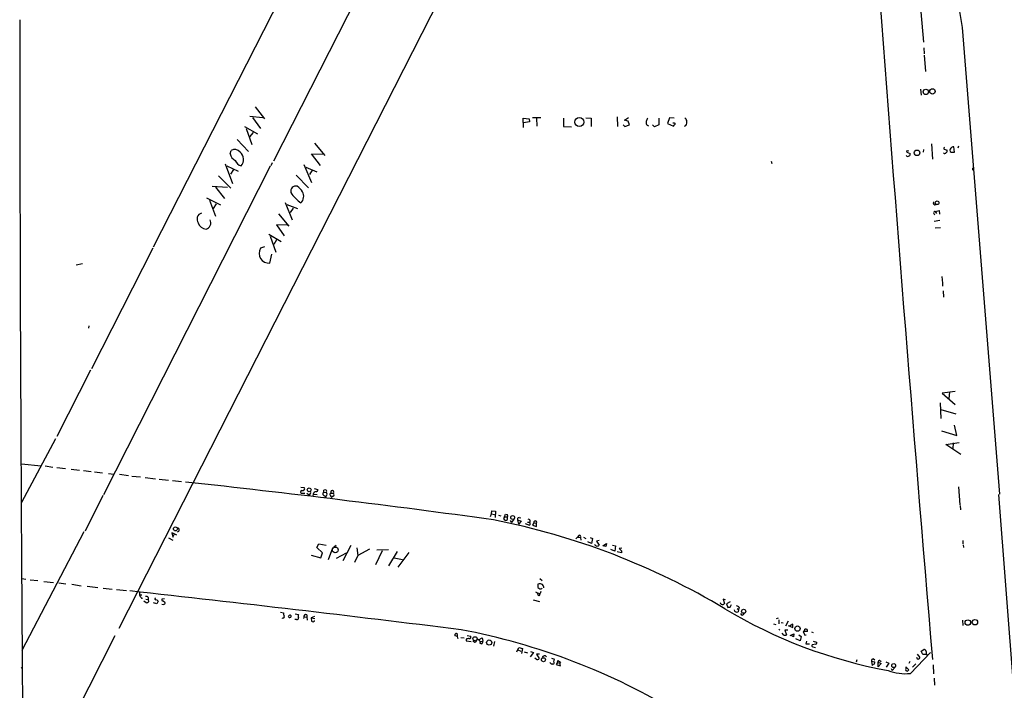
# Model space of a CAD drawing. Extents: x 8 to 741, y 1 to 882.
# Drawn here: x 10 to 314, y 141 to 348 of the extents above; entities that cross this region are included whole.
import ezdxf

# ---------------------------------------------------------------- set-up
doc = ezdxf.new("R2010")
doc.units = 0
doc.header["$MEASUREMENT"] = 0
doc.layers.add('MAIN', color=5, linetype='CONTINUOUS')

msp = doc.modelspace()

# ---------------------------------------------------------------- linework, layer by layer
at = {"layer": 'MAIN'}
for p, q in [((173.6513, 472.2706), (88.138, 304.4613)), ((196.0033, 465.7513), (40.3013, 159.6813)), ((131.7413, 436.5413), (50.9693, 277.7913)), ((288.2053, 354.1606), (289.306, 341.2913)), ((301.244, 345.8633), (312.8433, 201.3373)), ((289.3907, 339.5133), (289.56, 337.6506)), ((289.56, 337.2273), (289.8987, 332.1473)), ((288.3747, 326.7286), (288.544, 324.866)), ((82.55, 321.2253), (85.4287, 317.5846)), ((80.8567, 318.3466), (84.9207, 317.9233)), ((81.7033, 317.9233), (84.1587, 314.5366)), ((165.5233, 314.8753), (165.4387, 317.754)), ((165.4387, 317.754), (167.3013, 317.5846)), ((167.3013, 317.5846), (167.386, 316.6533)), ((170.942, 317.8386), (168.3173, 317.8386)), ((169.5873, 317.754), (169.672, 315.2986)), ((177.9693, 317.754), (177.9693, 315.1293)), ((184.8273, 317.8386), (186.436, 317.754)), ((186.436, 317.754), (186.5207, 315.1293)), ((194.564, 318.1773), (194.6487, 315.1293)), ((196.7653, 317.0766), (198.0353, 317.9233)), ((197.9507, 316.8226), (196.7653, 317.0766)), ((207.4333, 317.754), (207.4333, 315.722)), ((210.7353, 317.8386), (210.1427, 316.0606)), ((212.1747, 317.754), (210.7353, 317.8386)), ((79.248, 315.1293), (83.2273, 312.928)), ((79.756, 314.5366), (81.534, 309.5413)), ((167.386, 316.6533), (165.5233, 316.3146)), ((177.9693, 315.1293), (180.4247, 315.0446)), ((196.342, 315.6373), (196.85, 315.1293)), ((196.85, 315.1293), (198.374, 315.722)), ((198.374, 315.722), (197.9507, 316.8226)), ((203.7927, 315.5526), (204.216, 315.3833)), ((206.0787, 315.0446), (205.486, 315.6373)), ((207.4333, 315.722), (206.0787, 315.0446)), ((210.1427, 316.0606), (212.0053, 315.2986)), ((212.0053, 316.1453), (211.7513, 316.23)), ((76.962, 311.15), (80.4333, 307.4246)), ((81.8727, 313.3513), (80.772, 311.9966)), ((100.838, 309.9646), (104.0553, 306.1546)), ((289.306, 308.0173), (289.2213, 307.2553)), ((291.7613, 309.7953), (292.1, 305.054)), ((295.7407, 308.102), (296.5873, 307.848)), ((298.8733, 307.2553), (298.704, 308.864)), ((300.1433, 309.118), (299.974, 308.4406)), ((74.7607, 306.6626), (75.0993, 307.6786)), ((99.822, 306.6626), (102.616, 303.1066)), ((103.4627, 306.578), (100.1607, 306.4933)), ((284.1413, 307.34), (284.1413, 307.1706)), ((284.1413, 307.1706), (285.1573, 306.832)), ((297.8573, 307.1706), (298.8733, 307.2553)), ((87.2067, 302.8526), (35.56, 201.0833)), ((73.2367, 303.6146), (75.5227, 297.5186)), ((73.7447, 302.9373), (77.216, 301.3286)), ((75.7767, 301.8366), (74.8453, 300.3973)), ((87.7993, 303.9533), (87.376, 302.9373)), ((97.6207, 303.4453), (99.9913, 297.8573)), ((98.2133, 302.5986), (101.6, 301.0746)), ((100.1607, 301.6673), (99.314, 300.3126)), ((242.1467, 304.4613), (242.4007, 303.6993)), ((304.4613, 301.8366), (304.7153, 301.6673)), ((71.2047, 299.8893), (75.0147, 296.0793)), ((95.1653, 300.0586), (98.9753, 296.164)), ((69.1727, 296.672), (73.914, 296.418)), ((70.2733, 296.418), (72.9827, 292.862)), ((67.4793, 293.116), (71.7973, 290.9146)), ((68.4107, 292.354), (70.1887, 287.4433)), ((70.4427, 291.2533), (69.5113, 289.814)), ((91.7787, 291.592), (93.98, 286.258)), ((92.2867, 290.9993), (95.5887, 289.7293)), ((94.234, 289.8986), (93.3873, 288.544)), ((89.7467, 288.1206), (92.964, 284.3106)), ((292.5233, 288.2053), (292.6927, 287.782)), ((292.9467, 288.798), (294.132, 289.1366)), ((292.9467, 288.798), (293.37, 288.2053)), ((294.132, 289.1366), (294.2167, 288.036)), ((92.456, 284.6493), (89.0693, 284.734)), ((89.0693, 284.734), (91.44, 281.3473)), ((294.386, 286.0886), (292.608, 285.75)), ((294.5553, 283.8026), (292.9467, 283.6333)), ((86.6987, 281.8553), (90.5933, 279.5693)), ((87.2067, 281.178), (88.9, 276.2673)), ((50.8, 277.5373), (31.9193, 240.1146)), ((85.4287, 277.876), (84.1587, 277.4526)), ((89.154, 280.0773), (88.3073, 278.638)), ((87.0373, 272.8806), (87.63, 275.6746)), ((27.178, 272.3726), (29.1253, 272.7113)), ((294.9787, 268.732), (295.148, 266.7)), ((295.2327, 266.5306), (295.2327, 265.684)), ((295.402, 264.3293), (295.4867, 262.2973)), ((31.0727, 253.492), (30.988, 252.73)), ((31.5807, 239.6913), (21.1667, 219.202)), ((299.1273, 233.0873), (295.0633, 232.5793)), ((295.0633, 232.5793), (299.1273, 229.108)), ((297.3493, 232.918), (297.18, 230.9706)), ((294.4707, 229.616), (294.7247, 224.79)), ((294.7247, 227.4993), (299.2967, 226.2293)), ((299.6353, 219.456), (298.958, 222.6733)), ((294.894, 220.8953), (299.6353, 219.456)), ((20.7433, 218.44), (10.2447, 198.7126)), ((296.2487, 216.662), (300.3127, 217.3393)), ((300.8207, 213.614), (296.2487, 216.662)), ((298.5347, 217.17), (298.3653, 215.3073)), ((10.16, 210.7353), (16.256, 210.058)), ((17.526, 210.058), (19.8967, 209.7193)), ((21.1667, 209.55), (23.876, 209.296)), ((25.5693, 209.042), (28.1093, 208.788)), ((29.3793, 208.6186), (31.75, 208.3646)), ((32.766, 208.28), (35.306, 207.9413)), ((37.1687, 207.6873), (38.7773, 207.518)), ((40.5553, 207.518), (43.3493, 207.0946)), ((44.3653, 206.9253), (47.0747, 206.6713)), ((48.514, 206.502), (51.6467, 206.0786)), ((52.832, 205.994), (55.7107, 205.6553)), ((56.9807, 205.5706), (59.69, 205.232)), ((97.028, 202.438), (96.52, 202.0993)), ((96.6893, 203.454), (97.7053, 203.3693)), ((96.9433, 201.676), (97.3667, 201.676)), ((98.552, 201.676), (99.06, 201.168)), ((100.4147, 201.3373), (100.33, 200.7446)), ((100.4147, 201.3373), (101.6847, 201.168)), ((100.7533, 203.0306), (101.854, 202.7766)), ((103.7167, 201.93), (103.8013, 202.6073)), ((103.7167, 201.93), (104.4787, 201.8453)), ((105.5793, 201.2526), (105.918, 201.676)), ((105.918, 201.676), (106.7647, 201.5913)), ((300.1433, 203.6233), (300.5667, 198.0353)), ((312.5047, 201.168), (317.1613, 141.0546)), ((35.3907, 200.914), (29.8873, 189.9073)), ((104.4787, 200.8293), (104.0553, 200.3213)), ((106.68, 200.66), (106.172, 200.3213)), ((155.3633, 194.3946), (155.6173, 195.2413)), ((155.6173, 195.2413), (155.7867, 196.1726)), ((155.6173, 195.2413), (156.5487, 195.072)), ((155.7867, 196.1726), (156.8873, 196.088)), ((156.8873, 196.088), (156.8027, 194.056)), ((159.6813, 194.31), (159.9353, 195.1566)), ((300.6513, 197.7813), (300.736, 196.4266)), ((157.8187, 194.818), (158.496, 194.6486)), ((159.6813, 194.31), (159.3427, 193.802)), ((159.6813, 194.31), (160.6127, 194.31)), ((160.6127, 193.4633), (160.6127, 194.31)), ((161.4593, 193.1246), (161.798, 192.532)), ((162.56, 193.548), (161.798, 192.532)), ((164.084, 192.024), (163.7453, 193.294)), ((163.7453, 193.294), (164.846, 193.04)), ((164.846, 193.04), (164.084, 192.024)), ((164.1687, 194.056), (164.6767, 193.9713)), ((166.0313, 192.1933), (167.386, 191.6853)), ((166.7933, 192.7013), (167.4707, 192.6166)), ((167.3013, 193.4633), (166.9627, 193.548)), ((168.7407, 192.4473), (168.3173, 191.77)), ((168.7407, 192.4473), (169.5873, 192.3626)), ((169.5873, 191.3466), (169.5873, 192.3626)), ((10.414, 152.9926), (29.6333, 189.738)), ((57.5733, 189.0606), (56.7267, 189.3146)), ((56.7267, 189.3146), (57.0653, 188.0446)), ((57.0653, 188.0446), (57.5733, 189.0606)), ((57.5733, 189.0606), (58.166, 188.722)), ((168.3173, 191.77), (169.5873, 191.3466)), ((55.7107, 187.7906), (57.0653, 187.0286)), ((101.6, 184.8273), (102.1927, 185.928)), ((102.1927, 185.928), (104.4787, 185.5046)), ((182.2027, 188.0446), (181.6947, 187.5366)), ((182.626, 188.5526), (182.2027, 188.0446)), ((182.2027, 188.0446), (183.134, 187.8753)), ((183.134, 187.8753), (183.3033, 187.0286)), ((184.0653, 187.96), (184.8273, 187.6213)), ((186.6053, 186.0126), (185.42, 186.6053)), ((186.182, 187.8753), (186.944, 187.6213)), ((186.944, 187.6213), (186.6053, 186.0126)), ((188.976, 186.944), (188.1293, 186.7746)), ((188.1293, 186.7746), (188.976, 185.5046)), ((190.0767, 185.3353), (191.1773, 186.0126)), ((191.1773, 186.0126), (191.008, 185.0813)), ((301.498, 186.944), (301.498, 185.928)), ((103.378, 183.134), (101.6, 184.8273)), ((102.7853, 181.61), (103.378, 183.134)), ((105.156, 181.102), (106.5953, 184.658)), ((107.6113, 185.42), (106.8493, 184.912)), ((110.6593, 183.0493), (107.6113, 181.356)), ((109.728, 180.7633), (112.1833, 185.5046)), ((113.9613, 184.7426), (114.3, 182.372)), ((117.856, 184.3193), (114.3, 182.372)), ((121.8353, 183.7266), (119.7187, 179.4086)), ((120.142, 184.0653), (123.7827, 184.2346)), ((126.4073, 183.5573), (123.7827, 179.1546)), ((130.048, 183.2186), (126.6613, 178.7313)), ((191.008, 185.0813), (190.0767, 185.3353)), ((193.802, 183.642), (192.532, 184.15)), ((193.1247, 185.5046), (193.9713, 185.3353)), ((193.9713, 185.3353), (193.802, 183.642)), ((195.9187, 183.134), (194.564, 183.4726)), ((196.0033, 184.5733), (195.1567, 184.4886)), ((195.9187, 183.7266), (195.9187, 183.134)), ((301.5827, 185.674), (301.6673, 184.8273)), ((99.822, 182.4566), (102.7853, 181.61)), ((114.3, 182.372), (113.284, 180.1706)), ((125.5607, 181.61), (128.1007, 181.102)), ((10.3293, 175.1753), (11.5993, 175.006)), ((12.8693, 174.8366), (15.24, 174.5826)), ((17.1027, 174.3286), (20.066, 173.99)), ((21.7593, 173.8206), (23.9607, 173.5666)), ((170.6033, 175.26), (171.3653, 174.5826)), ((25.8233, 173.482), (28.702, 172.974)), ((30.5647, 172.8046), (33.782, 172.3813)), ((35.4753, 172.212), (38.2693, 171.958)), ((39.624, 171.7886), (42.672, 171.45)), ((169.8413, 170.7726), (170.688, 170.6033)), ((170.0107, 173.482), (170.0107, 172.3813)), ((170.8573, 171.196), (170.688, 170.6033)), ((46.8207, 170.18), (47.4133, 170.18)), ((47.3287, 169.164), (47.6673, 169.0793)), ((48.768, 167.7246), (48.0907, 168.148)), ((48.6833, 168.8253), (49.3607, 168.7406)), ((49.4453, 169.3333), (49.3607, 168.7406)), ((49.3607, 168.7406), (49.53, 167.9786)), ((52.07, 167.386), (51.054, 167.7246)), ((52.4933, 168.2326), (52.07, 167.386)), ((54.4407, 168.91), (53.6787, 168.8253)), ((54.0173, 168.3173), (54.61, 167.894)), ((168.5713, 168.656), (170.5187, 168.0633)), ((170.6033, 170.2646), (170.688, 170.6033)), ((228.0073, 168.656), (227.33, 168.8253)), ((227.33, 168.8253), (227.7533, 167.4706)), ((229.5313, 167.9786), (228.346, 167.386)), ((90.3393, 164.7613), (91.2707, 164.592)), ((228.346, 167.386), (228.7693, 166.2006)), ((229.4467, 166.37), (229.87, 167.132)), ((231.648, 165.9466), (232.0713, 165.608)), ((232.0713, 165.608), (231.9867, 164.846)), ((232.3253, 166.2006), (232.0713, 165.608)), ((95.3347, 162.4753), (94.8267, 162.56)), ((94.9113, 164.2533), (95.9273, 164.084)), ((97.6207, 163.2373), (97.4513, 162.814)), ((97.6207, 163.2373), (98.552, 163.322)), ((98.4673, 163.9146), (98.552, 163.322)), ((98.552, 163.322), (98.6367, 162.306)), ((100.838, 163.4913), (99.822, 162.9833)), ((99.822, 162.9833), (101.0073, 162.814)), ((99.822, 162.9833), (99.9067, 161.9673)), ((100.9227, 161.9673), (100.9227, 162.2213)), ((243.84, 162.814), (244.4327, 162.9833)), ((244.602, 162.3906), (244.602, 161.2053)), ((245.2793, 161.6286), (245.872, 161.4593)), ((247.4807, 161.9673), (246.634, 160.4433)), ((301.4133, 162.306), (301.498, 160.6126)), ((242.9087, 161.2053), (243.586, 160.9513)), ((244.5173, 159.512), (244.856, 159.258)), ((247.3113, 159.1733), (246.38, 159.258)), ((246.38, 159.258), (246.9727, 157.8186)), ((247.396, 160.6126), (248.8353, 160.02)), ((248.92, 161.036), (247.8193, 160.4433)), ((248.8353, 160.02), (248.92, 161.036)), ((253.4073, 158.75), (252.0527, 158.75)), ((252.0527, 158.75), (252.5607, 157.6493)), ((252.476, 158.8346), (252.6453, 159.512)), ((254.6773, 158.6653), (255.1853, 158.496)), ((39.116, 157.48), (20.9127, 121.4966)), ((145.1187, 157.226), (144.272, 157.48)), ((145.034, 157.734), (145.034, 157.3106)), ((146.1347, 156.972), (147.1507, 156.8026)), ((147.828, 156.3793), (147.828, 155.956)), ((147.828, 155.956), (149.352, 155.702)), ((148.082, 157.5646), (149.2673, 157.3106)), ((149.86, 155.8713), (150.4527, 155.448)), ((151.4687, 156.2946), (151.8073, 156.2946)), ((151.8073, 156.2946), (152.7387, 156.8026)), ((152.4, 155.702), (152.9927, 155.7866)), ((152.7387, 156.8026), (152.9927, 155.7866)), ((156.5487, 155.702), (156.2947, 154.2626)), ((246.126, 157.6493), (245.618, 158.242)), ((248.0733, 157.5646), (249.174, 158.0726)), ((249.0893, 157.1413), (248.412, 157.5646)), ((249.174, 158.0726), (249.0893, 157.1413)), ((251.1213, 155.8713), (249.7667, 156.5486)), ((250.698, 157.734), (251.46, 157.226)), ((251.46, 157.226), (251.1213, 155.8713)), ((252.5607, 157.6493), (252.984, 157.8186)), ((253.1533, 155.7866), (252.8993, 154.94)), ((255.1853, 155.7866), (256.2013, 155.5326)), ((152.4847, 154.94), (151.892, 155.2786)), ((163.4913, 152.4846), (164.084, 153.8393)), ((163.83, 153.0773), (164.7613, 152.7386)), ((164.084, 153.8393), (165.1847, 153.5006)), ((165.1847, 153.5006), (164.9307, 151.9766)), ((165.7773, 152.4846), (166.7933, 152.2306)), ((167.7247, 152.654), (168.656, 152.3153)), ((252.8993, 154.94), (254, 154.94)), ((256.032, 154.8553), (254.8467, 154.686)), ((255.1007, 154.0933), (255.8627, 153.8393)), ((288.544, 152.7386), (289.3907, 153.2466)), ((289.1367, 151.638), (288.544, 152.7386)), ((168.656, 152.3153), (167.5553, 150.9606)), ((169.418, 150.2833), (169.0793, 150.5373)), ((170.5187, 151.8073), (169.5873, 151.8073)), ((169.5873, 151.8073), (170.434, 150.4526)), ((174.1593, 150.5373), (175.0907, 150.2833)), ((176.022, 149.1826), (176.1913, 149.86)), ((176.1913, 149.86), (177.038, 149.2673)), ((268.6473, 150.0293), (268.478, 149.352)), ((273.2193, 149.606), (273.4733, 148.2513)), ((273.2193, 149.606), (274.2353, 149.4366)), ((273.812, 150.368), (274.2353, 150.0293)), ((275.844, 149.86), (276.1827, 149.5213)), ((277.622, 149.4366), (278.5533, 149.0133)), ((285.0727, 149.5213), (284.734, 148.844)), ((285.242, 145.796), (291.5073, 152.3153)), ((287.4433, 150.1986), (287.274, 150.7066)), ((287.3587, 151.8073), (288.2053, 150.7066)), ((290.068, 151.638), (289.1367, 151.638)), ((10.0753, 147.4046), (10.3293, 147.6586)), ((174.244, 148.6746), (173.6513, 149.1826)), ((174.6673, 148.6746), (174.244, 148.6746)), ((176.022, 149.1826), (175.6833, 148.59)), ((175.6833, 148.59), (176.9533, 148.1666)), ((176.022, 149.1826), (176.784, 149.0133)), ((177.038, 149.2673), (176.784, 149.0133)), ((176.9533, 148.1666), (176.784, 149.0133)), ((275.2513, 149.2673), (276.1827, 148.844)), ((275.336, 147.828), (275.2513, 149.2673)), ((276.1827, 148.844), (275.336, 147.828)), ((278.5533, 149.0133), (277.7913, 147.7433)), ((279.3153, 147.32), (279.654, 146.7273)), ((280.5007, 147.7433), (279.654, 146.7273)), ((284.734, 146.8966), (283.8873, 147.828)), ((286.9353, 148.7593), (285.9193, 147.7433)), ((292.2693, 148.5053), (292.4387, 145.7113)), ((292.608, 144.3566), (292.6927, 142.1553))]:
    msp.add_line(p, q, dxfattribs=at)
for centre, radius in [((290.0338, 325.883), 0.8292), ((292.0843, 326.0275), 0.8257), ((182.8338, 316.5489), 1.4209), ((287.3126, 307.0198), 0.8636), ((293.5326, 291.5367), 0.5783), ((99.2276, 202.6638), 0.6022), ((162.1868, 194.0862), 0.6019), ((57.8435, 190.5804), 0.614), ((233.6547, 165.0628), 0.6348), ((303.0325, 161.5664), 0.8441), ((305.2358, 161.6758), 0.8345), ((250.3236, 159.7124), 0.8222), ((150.5426, 156.5585), 0.6344), ((154.9462, 155.378), 0.8033), ((171.7286, 150.0647), 0.6143), ((280.0875, 148.2484), 0.6062)]:
    msp.add_circle(centre, radius, dxfattribs=at)
at = {"layer": 'MAIN', "color": 5}
msp.add_circle((107.3149, 184.0653), 0.8904, dxfattribs=at)
at = {"layer": 'MAIN'}
for centre, radius, start, end in [((429.1225, 367.9191), 129.7666, 154.762143, 189.785793), ((20450.69, 1856.8369), 20230.7107, 184.2200078, 184.83939439), ((30092.9169, 364.4163), 30083.2693, 180.03082061, 180.66665941), ((457.7078, 190.2461), 283.981, 153.320357, 153.54954), ((214.8555, 316.7097), 1.2151, 357.339628, 59.253777), ((205.3023, 316.625), 1.8518, 176.501448, 215.389486), ((212.2169, 316.0182), 0.2468, 300.991622, 149.008378), ((85.1862, 400.2199), 152.6261, 326.192728, 326.421931), ((214.697, 316.4201), 1.392, 299.952158, 9.644353), ((76.2661, 305.9477), 2.0874, 38.784975, 123.983917), ((284.4376, 308.1445), 0.4829, 254.763614, 307.866658), ((295.8817, 308.3842), 0.3155, 100.298349, 243.451194), ((296.0792, 307.594), 0.5681, 296.574073, 26.56054), ((298.2975, 307.8377), 0.7993, 131.038249, 236.580334), ((298.5207, 308.0313), 0.8526, 77.585625, 151.312851), ((78.1475, 307.6152), 3.5182, 195.709618, 238.030178), ((75.8383, 304.9679), 3.0749, 318.670688, 48.063478), ((284.4734, 306.5062), 0.6124, 215.039542, 314.583239), ((284.3106, 307.467), 0.2116, 89.972923, 216.875312), ((284.6492, 306.578), 0.5681, 296.574073, 26.56054), ((295.8865, 307.2787), 0.4866, 214.754728, 336.669987), ((79.3633, 306.146), 3.4314, 206.208105, 249.244811), ((431.4612, 302.0906), 127.0002, 179.885409, 180.114592), ((95.1166, 295.1121), 1.6073, 76.052808, 193.950651), ((92.1599, 291.6348), 6.0462, 33.576001, 56.420583), ((103.0895, 300.8727), 11.3434, 212.819656, 235.651776), ((94.5405, 293.5946), 2.9957, 315.831766, 27.516243), ((292.9123, 291.506), 0.583, 144.325229, 299.647367), ((66.5495, 286.455), 2.0361, 109.474375, 213.655727), ((292.7943, 288.4593), 0.3714, 65.774365, 223.145356), ((67.5128, 286.1565), 2.7846, 197.339173, 265.823493), ((66.7936, 285.3266), 2.0146, 284.852275, 27.536806), ((86.7143, 275.8694), 3.0063, 148.221691, 276.168024), ((-291.1161, -3062.4564), 3286.4324, 82.1755266, 83.8500907), ((96.8445, 202.0005), 0.3392, 163.066164, 286.933836), ((97.2396, 202.996), 0.5968, 249.232698, 38.715279), ((97.6207, 201.9722), 0.3902, 229.385964, 310.614036), ((99.0516, 201.8538), 0.6858, 270.701751, 28.781147), ((101.6132, 200.8227), 1.3043, 101.821688, 156.762764), ((101.3944, 202.5921), 0.4952, 264.390726, 21.872304), ((104.1259, 201.4079), 0.6633, 128.087854, 271.217773), ((104.14, 201.9724), 0.7196, 61.921424, 118.078576), ((104.2135, 202.2263), 0.4642, 304.840348, 55.159652), ((104.2669, 201.3373), 0.5504, 292.632677, 67.367323), ((108.049, 202.1701), 2.6346, 200.380163, 224.566345), ((106.3686, 201.9065), 0.5061, 321.488676, 207.091568), ((106.3232, 201.162), 0.6158, 305.403577, 44.197333), ((202.6004, 364.4277), 174.5652, 255.853161, 256.082336), ((159.9772, 194.6487), 0.7201, 331.943894, 28.049084), ((112.6504, -26.8615), 224.5229, 59.133948, 78.791092), ((160.1104, 194.1302), 0.8349, 203.147228, 306.986562), ((164.1095, 193.5903), 0.4695, 82.755391, 219.13056), ((167.1742, 192.9976), 0.4828, 307.890597, 74.734471), ((167.0292, 192.1873), 0.6159, 305.403577, 44.197333), ((169.1818, 192.5825), 0.4614, 331.529313, 197.040641), ((58.4623, 190.246), 0.5848, 274.089107, 94.079334), ((182.8377, 188.1822), 0.4266, 313.993248, 119.749879), ((188.5173, 186.2805), 1.0736, 204.029678, 253.590583), ((188.1291, 186.7752), 1.527, 273.187323, 303.684864), ((386.0625, 374.6324), 269.4433, 224.885424, 225.114577), ((-762.7561, -7149.3177), 7364.9679, 82.91054812, 83.71366203), ((50.0801, 170.6457), 3.3572, 174.936598, 193.863223), ((169.0371, 170.0529), 1.0178, 16.932196, 73.080214), ((170.5935, 172.2346), 1.3768, 51.531914, 115.042536), ((254.9473, 299.2234), 152.6537, 236.192759, 236.421922), ((170.7468, 172.8201), 0.8103, 253.649567, 319.755337), ((168.1117, 171.3256), 3.8849, 14.474072, 30.761663), ((216.3836, 296.4905), 211.6403, 216.756633, 216.985837), ((48.6955, 168.6865), 0.9902, 40.782042, 95.60984), ((48.6831, 169.2492), 1.527, 273.187323, 303.684864), ((51.7878, 168.8817), 0.3156, 116.556932, 259.683783), ((51.7583, 167.6055), 0.9662, 40.47072, 91.601349), ((53.9115, 168.6136), 0.3147, 137.717737, 289.650149), ((54.2854, 167.6823), 0.3875, 280.497939, 33.11188), ((170.2964, 170.2328), 0.3085, 157.81582, 5.915695), ((227.0756, 167.8936), 0.6821, 187.09897, 240.266579), ((53.975, 167.5977), 0.4827, 232.135426, 322.11877), ((92.1738, 164.3379), 0.9382, 164.285299, 226.217957), ((227.1776, 167.7924), 0.6595, 228.121907, 330.796046), ((305.2668, 294.0689), 149.7739, 238.870698, 259.659993), ((186.758, 335.6353), 174.5654, 283.925632, 284.154815), ((231.3041, 165.5127), 0.5875, 178.966174, 262.232638), ((231.6601, 165.3782), 0.6244, 225.791579, 301.536569), ((231.3944, 165.6087), 1.1031, 32.449681, 85.617229), ((91.0513, 163.4259), 0.5284, 236.893397, 26.371076), ((93.3934, 163.1224), 0.712, 83.661586, 163.718549), ((93.2449, 163.4952), 0.4046, 205.348871, 55.850351), ((95.4617, 162.9409), 0.4826, 254.742799, 15.268654), ((97.3669, 163.576), 1.5266, 160.563296, 199.436704), ((98.1286, 163.4702), 0.5588, 52.687118, 204.634052), ((142.4832, 288.875), 133.8593, 251.453817, 251.683013), ((58.3412, 288.8901), 133.8752, 288.316987, 288.546157), ((233.2567, 164.5024), 0.5979, 187.668082, 352.330639), ((109.2061, -37.8929), 200.6784, 58.620995, 79.371493), ((252.8711, 158.9758), 0.5818, 337.16348, 112.83652), ((144.9493, 157.5646), 0.6826, 119.738635, 187.119811), ((144.7801, 157.9034), 0.3052, 326.289107, 123.710893), ((-24.1407, 114.5638), 174.5532, 13.917664, 14.146854), ((148.8745, 154.3764), 2.2598, 92.922039, 117.586725), ((148.8077, 157.1261), 0.4952, 264.390726, 21.872304), ((150.1144, 156.5481), 1.1509, 287.093579, 323.981411), ((151.2993, 156.0406), 0.3053, 56.299523, 213.684862), ((152.3859, 156.2806), 0.5788, 178.613923, 271.395974), ((152.2667, 155.6466), 0.7394, 287.146024, 10.914795), ((246.3801, 158.5806), 0.9653, 254.738635, 307.87186), ((255.8909, 155.2504), 0.4195, 289.652905, 42.275526), ((255.0544, 154.4243), 0.3341, 128.437515, 277.962819), ((289.4259, 152.5057), 0.7417, 11.532613, 92.720065), ((291.7606, 152.3152), 1.6432, 168.101285, 214.519837), ((169.8583, 150.7744), 0.6595, 228.121907, 330.796046), ((172.0431, 150.6196), 0.6834, 29.934154, 172.685711), ((174.5969, 149.1214), 0.4523, 278.954187, 44.175915), ((169.71, 150.9195), 5.4182, 344.116047, 353.256803), ((273.9602, 149.6412), 0.7417, 101.525044, 182.720065), ((272.6689, 149.2248), 1.5807, 339.629778, 7.700518), ((275.8301, 149.2812), 0.579, 88.624295, 181.375705), ((287.4752, 150.9762), 0.7783, 267.650835, 339.732603), ((274.1647, 147.8986), 0.7761, 91.033575, 152.972763), ((283.8895, 161.5529), 15.8148, 249.627475, 274.905982), ((287.1509, 147.0236), 3.3613, 166.153931, 185.057234), ((284.2102, 147.1321), 0.5744, 224.809556, 335.79136)]:
    msp.add_arc(centre, radius, start, end, dxfattribs=at)

doc.saveas('drawing.dxf')
